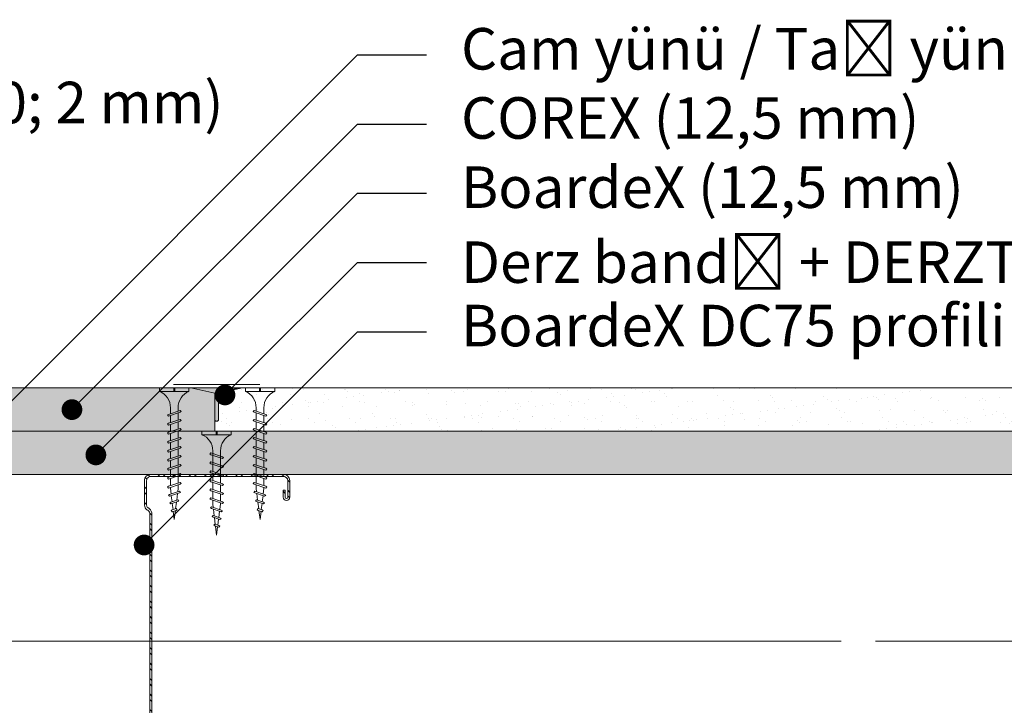
# Model space of a CAD drawing. Units: millimetres. Extents: x 285 to 6225, y -679 to 4571.
# Drawn here: x 1105 to 1389, y 3587 to 3785 of the extents above; entities that cross this region are included whole.
import ezdxf
from ezdxf import colors
from ezdxf.entities.mleader import LeaderData, LeaderLine
from ezdxf.math import Vec2, Vec3

# ---------------------------------------------------------------- set-up
doc = ezdxf.new("R2010")
doc.units = ezdxf.units.MM
doc.linetypes.add('DASHED2', pattern=[0.375, 0.25, -0.125])
for name, color, linetype, lineweight in [('DLS_AlçıLevha', 7, 'Continuous', 13), ('DLS_DerzBandı', 7, 'Continuous', 0), ('DLS_DERZTEK', 32, 'Continuous', 0), ('DLS_Hatch_BOARDEX', 30, 'Continuous', 0), ('DLS_Hatch_COREX', 82, 'Continuous', 0), ('DLS_Insulation', 44, 'BATTING', 0), ('DLS_Kesik', 151, 'DASHED2', 5), ('DLS_Multileader', 9, 'Continuous', 0), ('DLS_Profil_C', 4, 'Continuous', 0), ('DLS_Vida', 251, 'Continuous', 0)]:
    doc.layers.add(name, color=color, linetype=linetype, lineweight=lineweight)
doc.styles.get("Standard").update_dxf_attribs({"font": 'arial.ttf'})
doc.linetypes.add('BATTING', pattern='A,0.00254,-2.54,[134,ltypeshp.shx,S=2.54,R=0,X=-2.54,Y=0],-5.08,[134,ltypeshp.shx,S=2.54,R=180,X=2.54,Y=0],-2.54', length=10.16254)

# ---------------------------------------------------------------- blocks, each defined once
blk = doc.blocks.new('*U174')
at = {"layer": 'DLS_Hatch_COREX'}
h = blk.add_hatch(dxfattribs=at)
h.set_pattern_fill('AR-SAND', color=256, scale=0.015, style=0)
h.set_pattern_definition([(37.50000000000001, (-79.36130946169382, 0), (-0.02400046943976069, 0.7341198559940135), [0, -0.5791200000000001, 0, -0.6476999999999999, 0, -0.6191249999999999]), (7.499999999999999, (-79.36130946169382, 0), (0.674284924707004, 1.075237650852531), [0, -0.31242, 0, -0.52197, 0, -0.200025]), (327.5, (-79.82993946169381, 0), (1.186488555362187, 0.002155777017818643), [0, -0.1905, 0, -0.6858, 0, -0.89535]), (317.5, (-79.82993946169381, 0), (1.145334678708446, 0.3343939848858244), [0, -0.09524999999999999, 0, -0.4495799999999999, 0, -0.51435])])
h.paths.add_polyline_path([(1.325026911437525, 1.25), (-25.65157191408908, 1.25), (-26.35157191408909, 1.1), (-26.35157191408909, 0), (2.025026911437528, 0), (2.025026911437528, 1.1)])
at = {"layer": 'DLS_AlçıLevha'}
blk.add_lwpolyline([(1.325026911437525, 1.25), (-25.65157191408908, 1.25), (-26.35157191408909, 1.1), (-26.35157191408909, 0), (2.025026911437528, 0), (2.025026911437528, 1.1)], close=True, dxfattribs=at)
blk = doc.blocks.new('*U176')
at = {"layer": 'DLS_Hatch_BOARDEX'}
h = blk.add_hatch(dxfattribs=at)
h.set_pattern_fill('AR-SAND', color=256, scale=0.01, style=0)
h.set_pattern_definition([(37.50000000000001, (-16.70491902254726, 2.151583729949839e-15), (-0.01600031295984046, 0.4894132373293424), [0, -0.38608, 0, -0.4318, 0, -0.41275]), (7.499999999999999, (-16.70491902254726, 2.151583729949839e-15), (0.4495232831380027, 0.7168251005683542), [0, -0.20828, 0, -0.34798, 0, -0.13335]), (327.5, (-17.01733902254726, 2.151583729949839e-15), (0.790992370241458, 0.001437184678545762), [0, -0.127, 0, -0.4572, 0, -0.5969]), (317.5, (-17.01733902254726, 2.151583729949839e-15), (0.7635564524722972, 0.2229293232572163), [0, -0.0635, 0, -0.29972, 0, -0.3429])])
h.paths.add_polyline_path([(54.33919196012503, 1.250000000000001), (-16.00934652363002, 1.250000000000001), (-16.70934652363002, 1.100000000000001), (-16.70934652363002, 1.386756053639367e-15), (55.03919196012503, 7.64827676310472e-16), (55.03919196012503, 1.100000000000001)])
at = {"layer": 'DLS_AlçıLevha'}
blk.add_lwpolyline([(54.33919196012503, 1.250000000000001), (-16.00934652363002, 1.250000000000001), (-16.70934652363002, 1.100000000000001), (-16.70934652363002, 1.386756053639367e-15), (55.03919196012503, 7.64827676310472e-16), (55.03919196012503, 1.100000000000001)], close=True, dxfattribs=at)
blk = doc.blocks.new('*U177')
at = {"layer": 'DLS_Hatch_COREX'}
h = blk.add_hatch(dxfattribs=at)
h.set_pattern_fill('AR-SAND', color=256, scale=0.015, style=0)
h.set_pattern_definition([(37.50000000000001, (-10.51396926676994, 0), (-0.02400046943976069, 0.7341198559940135), [0, -0.5791200000000001, 0, -0.6476999999999999, 0, -0.6191249999999999]), (7.499999999999999, (-10.51396926676994, 0), (0.674284924707004, 1.075237650852531), [0, -0.31242, 0, -0.52197, 0, -0.200025]), (327.5, (-10.98259926676993, 0), (1.186488555362187, 0.002155777017818643), [0, -0.1905, 0, -0.6858, 0, -0.89535]), (317.5, (-10.98259926676993, 0), (1.145334678708446, 0.3343939848858244), [0, -0.09524999999999999, 0, -0.4495799999999999, 0, -0.51435])])
h.paths.add_polyline_path([(43.25553837834926, 1.25), (1.26525681392307, 1.25), (0.5652568139230674, 1.1), (0.5652568139230674, 0), (43.95553837834926, 0), (43.95553837834926, 1.1)])
at = {"layer": 'DLS_AlçıLevha'}
blk.add_lwpolyline([(43.25553837834926, 1.25), (1.26525681392307, 1.25), (0.5652568139230674, 1.1), (0.5652568139230674, 0), (43.95553837834926, 0), (43.95553837834926, 1.1)], close=True, dxfattribs=at)
blk = doc.blocks.new('DLS_DerzDolguAlci_DERZTEK')
at = {"layer": 'DLS_DERZTEK'}
h = blk.add_hatch(color=256, dxfattribs=at)
edge = h.paths.add_edge_path()
edge.add_line((-0.7000000000010971, 0.06569800904167522), (-1.094235813070554e-12, -0.08430199095833402))
edge.add_line((-1.094235813070554e-12, -0.08430199095833402), (-1.500000000001094, -0.08430199095833402))
edge.add_line((-1.500000000001094, -0.08430199095833402), (-0.8000000000010914, 0.06569800904166812))
edge.add_line((-0.8000000000010914, 0.06569800904166812), (-0.8000000000010914, 0.8500914752125937))
edge.add_arc((-0.7500000000001563, 0.8178157437705948), 0.05951237552147903, 32.842834317243614, 147.1571656838038, ccw=False)
edge.add_line((-0.6999999999998181, 0.8500914752135031), (-0.7000000000010971, 0.06569800904167522))
at = {"layer": 'DLS_DerzBandı'}
blk.add_line((0.4999999999989058, -0.1843019909583354), (-2.000000000001094, -0.1843019909583354), dxfattribs=at)
at = {"layer": 'DLS_DERZTEK'}
blk.add_lwpolyline([(-0.7000000000010971, 0.06569800904167522), (-1.094235813070554e-12, -0.08430199095833402), (-1.500000000001094, -0.08430199095833402), (-0.8000000000010914, 0.06569800904166812), (-0.8000000000010914, 0.8500914752125937, -0.5447328815735041), (-0.6999999999998181, 0.8500914752135031)], format="xyb", close=True, dxfattribs=at)
blk = doc.blocks.new('DLS_Vida_Borazan_38')
for p, q in [((0, -0.4105452345092999), (0, 0)), ((0, 0), (0.1000000000001364, -4.547473508864641e-13)), ((0.1000000000003638, -0.8499999999994543), (0.1000000000001364, -4.547473508864641e-13)), ((0.6480739251633167, -0.5935000251633937), (0.7613870605432567, -0.2565005147512238)), ((0.6977603000002546, -0.5934999999999491), (0.8110736000005545, -0.2565000999993572)), ((0.7795737267952063, -0.2250002267937816), (0.7613870605432567, -0.2565005147512238)), ((0.7795737267952063, -0.2250002267937816), (0.8110736000005545, -0.2565000999993572)), ((0.9080727999998999, -0.5934999999994943), (1.021386180515265, -0.2564999605433513)), ((0.9577591999998276, -0.5935000000008586), (1.071072499999445, -0.2565000999979929)), ((1.039572626795234, -0.2250001267943844), (1.021386180515265, -0.2564999605433513)), ((1.039572626795234, -0.2250001267943844), (1.071072499999445, -0.2565000999979929)), ((1.168072725162801, -0.593500025162939), (1.281385860543651, -0.2565005147507691)), ((1.217759099999512, -0.5935000000008586), (1.331072400000266, -0.2565000999989024)), ((1.299572526795146, -0.2250002267942364), (1.281385860543651, -0.2565005147507691)), ((1.299572526795146, -0.2250002267942364), (1.331072400000266, -0.2565000999989024)), ((1.428071600001203, -0.5935000000008586), (1.541384980514522, -0.2564999605447156)), ((1.477757999999994, -0.5935000000004038), (1.59107129999984, -0.2565000999979929)), ((1.559571426795173, -0.2250001267939297), (1.541384980514522, -0.2564999605447156)), ((1.559571426795173, -0.2250001267939297), (1.59107129999984, -0.2565000999979929)), ((1.688071525162286, -0.5935000251620295), (1.801384660543818, -0.2565005147507691)), ((1.737757899999679, -0.5935000000004038), (1.851071200000661, -0.2565000999993572)), ((1.819571326795085, -0.2250002267937816), (1.801384660543818, -0.2565005147507691)), ((1.819571326795085, -0.2250002267937816), (1.851071200000661, -0.2565000999993572)), ((1.948070400000006, -0.5934999999994943), (2.061383780515143, -0.2564999605438061)), ((1.997756799999934, -0.5935000000004038), (2.111070100000006, -0.2565000999989024)), ((2.079570299999887, -0.2249999999994543), (2.061383780515143, -0.2564999605438061)), ((2.079570200000035, -0.2250000999993063), (2.111070100000006, -0.2565000999989024)), ((2.20807032516268, -0.5935000251624842), (2.32138346054353, -0.2565005147507691)), ((2.257756699999845, -0.5934999999999491), (2.37106999999969, -0.2565000999984477)), ((2.339570126795024, -0.2250002267937816), (2.32138346054353, -0.2565005147507691)), ((2.339570126795024, -0.2250002267937816), (2.37106999999969, -0.2565000999984477)), ((2.468069200000627, -0.5935001000007105), (2.581382658940811, -0.2564999247065316)), ((2.517753762772372, -0.5935031821777557), (2.631068300653624, -0.2564995006532627)), ((2.599569099999826, -0.2250000999993063), (2.581382658940811, -0.2564999247065316)), ((2.599568900000122, -0.2250000999993063), (2.631068300653624, -0.2564995006532627)), ((2.728067625816493, -0.593499425817754), (2.84137944280701, -0.2565039363653341)), ((2.777754680516182, -0.5934997605404533), (2.891067899999143, -0.2565000999984477)), ((2.859568126795011, -0.2250002267946911), (2.84137944280701, -0.2565039363653341)), ((2.859568126795011, -0.2250002267946911), (2.891067899999143, -0.2565000999984477)), ((3.097130000001016, -0.2600519999978133), (3.078945004028355, -0.291549221751211)), ((3.097130000001016, -0.2600519999978133), (3.128629650980884, -0.2915517509763959)), ((0, -0.4105452345092999), (0.09999999999990905, -0.4105452345088452)), ((0.09999999999990905, -0.4105452345088452), (0, -0.4105452345088452)), ((0, -0.4105452345088452), (0.09999999999990905, -0.4105452345088452)), ((0.09999999999990905, -0.4394547654887901), (0, -0.4394547654887901)), ((0, -0.4394547654887901), (0.09999999999990905, -0.4394547654887901)), ((4.547473508864641e-13, -0.8499999999989996), (0, -0.4394547654887901)), ((0.5500010498685697, -0.3125), (0.742557723831851, -0.3125)), ((0.5500010498685697, -0.5374998999996023), (0.6669034770407052, -0.5374998999996023)), ((0.5700332700766921, -0.5374999627429133), (0.6669034772523901, -0.537499899370232)), ((0.5712418442249145, -0.3125), (0.742557723831851, -0.3125)), ((0.7165898490040945, -0.5374999000000571), (0.9269023545909931, -0.5374998999996023)), ((0.7922441182449802, -0.3125), (1.002556646281164, -0.3125)), ((0.9758820000001833, -0.5374998999996023), (1.185939800000142, -0.5374998999996023)), ((0.9765887490038949, -0.5374998999991476), (1.18690227704019, -0.5374998999996023)), ((1.051323200000297, -0.3125), (1.262042800000017, -0.3125)), ((1.052243018243416, -0.3125000000004547), (1.262556523831563, -0.3125)), ((1.236588649003806, -0.5374998999996023), (1.446901154592069, -0.5374999000005118)), ((1.312242918244465, -0.3125000000004547), (1.522555446280876, -0.3125000000009095)), ((1.495880800000123, -0.5374998999996023), (1.705938600000081, -0.5374998999996023)), ((1.496587549003834, -0.5374999000000571), (1.706901077039674, -0.5374998999996023)), ((1.571322000000237, -0.3125), (1.782041599999957, -0.3125)), ((1.572241818244038, -0.3125000000004547), (1.78255532383173, -0.3125000000004547)), ((1.756587449003746, -0.5374998999996023), (1.966899954591099, -0.5374998999996023)), ((1.832241718244632, -0.3125), (2.04255424628127, -0.3124999999995453)), ((2.016586349004228, -0.5374998999991476), (2.226899877040069, -0.5374998999996023)), ((2.092240618244205, -0.3125), (2.302554123831669, -0.3125)), ((2.276586249003685, -0.5374998999996023), (2.486898793658384, -0.5374999000000571)), ((2.352240518243661, -0.3125), (2.562553107214626, -0.3125)), ((2.536584376168321, -0.5374999000000571), (2.746896981756208, -0.5374998999996023)), ((2.612238622960376, -0.3125), (2.822551250996185, -0.3125)), ((2.796584149003593, -0.5374998999996023), (2.900003299997024, -0.5374999000000571)), ((2.872238418243342, -0.3125), (2.900002600003745, -0.3125)), ((3.064966993065354, -0.3331205616900661), (2.900002600003745, -0.3125)), ((2.900003299997024, -0.5374999000000571), (3.000468753808036, -0.5249417182744764)), ((2.984537425816143, -0.5723223258155485), (3.078945004028355, -0.291549221751211)), ((3.034221204942924, -0.5723275411901341), (3.128629650980884, -0.2915517509763959)), ((3.052334180992148, -0.5184585773758954), (3.246176652176473, -0.4942282684778547)), ((3.29085367827247, -0.3613564226607195), (3.112648448271557, -0.3390807063565262)), ((3.235731274835871, -0.5252933748370197), (3.301868866451287, -0.3285966686389656)), ((3.267231716986544, -0.5567937169862489), (3.235731274835871, -0.5252933748370197)), ((3.267231716986544, -0.5567937169862489), (3.285418341059994, -0.5252937752907201)), ((3.285418341059994, -0.5252937752907201), (3.351556872879428, -0.3285939728793892)), ((3.298043846732298, -0.4877447943445077), (3.491886248217952, -0.4635145568086045)), ((3.320057599999927, -0.2970926999996664), (3.301868866451287, -0.3285966686389656)), ((3.320056500000192, -0.2970934999993915), (3.351556872879428, -0.3285939728793892)), ((3.51674196842032, -0.3895924210914927), (3.338536689271677, -0.3673167487331739)), ((3.48692672451034, -0.4782644245101437), (3.526116303691197, -0.3617126864264719)), ((3.518426426795031, -0.5097641267939252), (3.48692672451034, -0.4782644245101437)), ((3.518426426795031, -0.5097641267939252), (3.536611423817249, -0.4782669032224476)), ((3.544303300000138, -0.3302118999999948), (3.526116303691197, -0.3617126864264719)), ((3.536611423817249, -0.4782669032224476), (3.575801873531418, -0.3617122735304292)), ((3.543751705744853, -0.4570312980672497), (3.800000000000182, -0.4249999999988177)), ((3.544301999999789, -0.3302123999992546), (3.575801873531418, -0.3617122735304292)), ((3.800000000000182, -0.4249999999988177), (3.564423363992091, -0.3955526090066996)), ((4.547473508864641e-13, -0.8499999999989996), (0.1000000000003638, -0.8499999999994543)), ((0.6795738366026853, -0.6249999366023076), (0.6480739251633167, -0.5935000251633937)), ((0.6795738366026853, -0.6249999366023076), (0.6977603000002546, -0.5934999999999491)), ((0.9395727366027131, -0.6249999366023076), (0.9080727999998999, -0.5934999999994943)), ((0.9395727366027131, -0.6249999366023076), (0.9577591999998276, -0.5935000000008586)), ((1.199572636602625, -0.6249999366023076), (1.168072725162801, -0.593500025162939)), ((1.199572636602625, -0.6249999366023076), (1.217759099999512, -0.5935000000008586)), ((1.459571536602425, -0.6249999366032171), (1.428071600001203, -0.5935000000008586)), ((1.459571536602425, -0.6249999366032171), (1.477757999999994, -0.5935000000004038)), ((1.719571436602564, -0.6249999366023076), (1.688071525162286, -0.5935000251620295)), ((1.719571436602564, -0.6249999366023076), (1.737757899999679, -0.5935000000004038)), ((1.979570336602592, -0.6249999366027623), (1.948070400000006, -0.5934999999994943)), ((1.979570336602592, -0.6249999366027623), (1.997756799999934, -0.5935000000004038)), ((2.239570236602503, -0.6249999366023076), (2.20807032516268, -0.5935000251624842)), ((2.239570236602503, -0.6249999366023076), (2.257756699999845, -0.5934999999999491)), ((2.499569100000144, -0.6249999999995453), (2.468069200000627, -0.5935001000007105)), ((2.499569100000144, -0.6249999999995453), (2.517753762772372, -0.5935031821777557)), ((2.75956817320457, -0.6249998732055246), (2.728067625816493, -0.593499425817754)), ((2.75956817320457, -0.6249998732055246), (2.777754680516182, -0.5934997605404533)), ((3.016037609807427, -0.6038225098072871), (2.984537425816143, -0.5723223258155485)), ((3.016037609807427, -0.6038225098072871), (3.034221204942924, -0.5723275411901341))]:
    blk.add_line(p, q)
for centre, radius, start, end in [((0.5606208186507047, 0.183043972467658), 0.495657779552811, 201.672148758698, 271.2278361075067), ((0.5600174895955661, -1.032175180438117), 0.4947766032275939, 88.84008025687159, 158.3955455288513)]:
    blk.add_arc(centre, radius, start, end)
blk = doc.blocks.new('DLS_Vida_BoardeXBorazan_30')
for p, q in [((0, 0), (0.09999999999990905, 4.547473508864641e-13)), ((0, 0), (0.09999999999990905, 4.547473508864641e-13)), ((0, 0), (0, -0.4105452345092999)), ((0.09999999999990905, 4.547473508864641e-13), (0.09999999999968168, -0.8499999999994401)), ((0.6595723963437194, -0.224999943668081), (0.6280724597409062, -0.2564998802704395)), ((0.6280724597409062, -0.2564998802704395), (0.6595725361119094, -0.2250001857537427)), ((0.6469020143317721, -0.3124999802698767), (0.6280724597409062, -0.2564998802704395)), ((0.6280724597409062, -0.2564998802704395), (0.7413858402564983, -0.5934999197261135)), ((0.6595723963437194, -0.224999943668081), (0.6777588597419708, -0.2564998802718037)), ((0.6595725361119094, -0.2250001857537427), (0.6777588597419708, -0.2564998802718037)), ((0.6777588597419708, -0.2564998802718037), (0.696588408745356, -0.3124999802703314)), ((0.6777588597419708, -0.2564998802718037), (0.7910721597413612, -0.5934997802705624)), ((0.9195705525418845, -0.2250000633976015), (0.8880706159390712, -0.25649999999996)), ((0.8880706159390712, -0.25649999999996), (0.9195706923100744, -0.2250003054832632)), ((0.9069001705299371, -0.3125000999993972), (0.8880706159390712, -0.25649999999996)), ((0.8880706159390712, -0.25649999999996), (1.001383996454663, -0.593500039455634)), ((0.9195705525418845, -0.2250000633976015), (0.9377570159401358, -0.2565000000013242)), ((0.9195706923100744, -0.2250003054832632), (0.9377570159401358, -0.2565000000013242)), ((0.9377570159401358, -0.2565000000013242), (0.956586564943521, -0.312500099999852)), ((0.9377570159401358, -0.2565000000013242), (1.051070315939526, -0.5934999000000829)), ((1.17957033660241, -0.2250000633976015), (1.148070399999597, -0.25649999999996)), ((1.148070399999597, -0.25649999999996), (1.1795704763706, -0.2250003054832632)), ((1.166899954590463, -0.3125000999993972), (1.148070399999597, -0.25649999999996)), ((1.148070399999597, -0.25649999999996), (1.261383780515189, -0.593500039455634)), ((1.17957033660241, -0.2250000633976015), (1.197756800000661, -0.2565000000013242)), ((1.1795704763706, -0.2250003054832632), (1.197756800000661, -0.2565000000013242)), ((1.197756800000661, -0.2565000000013242), (1.216586349004046, -0.312500099999852)), ((1.197756800000661, -0.2565000000013242), (1.311070100000052, -0.5934999000000829)), ((1.408070325162953, -0.2564999748365153), (1.439570299999787, -0.2249999999994543)), ((1.439570236602094, -0.2250000633971467), (1.408070325162953, -0.2564999748365153)), ((1.426899877039887, -0.3125000999989425), (1.408070325162953, -0.2564999748365153)), ((1.408070325162953, -0.2564999748365153), (1.521383460542438, -0.593499485246852)), ((1.439570236602094, -0.2250000633971467), (1.457756699999891, -0.25649999999996)), ((1.439570299999787, -0.2249999999994543), (1.457756699999891, -0.25649999999996)), ((1.457756699999891, -0.25649999999996), (1.476586249003503, -0.3125000999993972)), ((1.457756699999891, -0.25649999999996), (1.571069999999054, -0.5934999000000829)), ((1.668069199999536, -0.2564998999996533), (1.699569099999735, -0.2249999999994543)), ((1.699569099999735, -0.2249999999994543), (1.668069199999536, -0.2564998999996533)), ((1.686898793657292, -0.312500099999852), (1.668069199999536, -0.2564998999996533)), ((1.668069199999536, -0.2564998999996533), (1.781382658940402, -0.5935000752929085)), ((1.699569099999735, -0.2249999999994543), (1.7177537627731, -0.2564968178239724)), ((1.699569099999735, -0.2249999999994543), (1.7177537627731, -0.2564968178239724)), ((1.7177537627731, -0.2564968178239724), (1.736584376168139, -0.312500099999852)), ((1.7177537627731, -0.2564968178239724), (1.831068300652532, -0.5935004993470869)), ((1.959568173204389, -0.2250001267948392), (1.928067625815402, -0.2565005741826099)), ((1.928067625815402, -0.2565005741826099), (1.959567199999128, -0.2250010999969163)), ((1.946896981755344, -0.312500099999852), (1.928067625815402, -0.2565005741826099)), ((1.928067625815402, -0.2565005741826099), (2.041379442807283, -0.5934960636345608)), ((1.959567199999128, -0.2250010999969163), (1.977754680516227, -0.256500239459001)), ((1.959568173204389, -0.2250001267948392), (1.977754680516227, -0.256500239459001)), ((1.977754680516227, -0.256500239459001), (1.996584149003866, -0.312500099999852)), ((1.977754680516227, -0.256500239459001), (2.091067900000098, -0.5934999000000829)), ((2.184537425815961, -0.2776776741839058), (2.216036316406644, -0.2461752499521026)), ((2.216037609807245, -0.2461774901921672), (2.184537425815961, -0.2776776741839058)), ((2.200468753807854, -0.3250582817254326), (2.184537425815961, -0.2776776741839058)), ((2.184537425815961, -0.2776776741839058), (2.278945004027037, -0.5584507782464243)), ((2.216036316406644, -0.2461752499521026), (2.234221204943424, -0.277672458811594)), ((2.216037609807245, -0.2461774901921672), (2.234221204943424, -0.277672458811594)), ((2.234221204943424, -0.277672458811594), (2.252334180992193, -0.3315414226244684)), ((2.234221204943424, -0.277672458811594), (2.32862965098002, -0.5584482490235132)), ((0, -0.4105452345092999), (0.0999999999994543, -0.4105452345092999)), ((0.0999999999994543, -0.4105452345092999), (-4.547473508864641e-13, -0.4105452345092999)), ((-4.547473508864641e-13, -0.4105452345092999), (0.0999999999994543, -0.4105452345092999)), ((0, -0.4394547654887901), (-4.547473508864641e-13, -0.8499999999994401)), ((0.0999999999994543, -0.4394547654892449), (0, -0.4394547654887901)), ((-4.547473508864641e-13, -0.4394547654892449), (0.0999999999994543, -0.4394547654892449)), ((0.5580635999995138, -0.3125660999999127), (1.166899954590463, -0.3125000999993972)), ((0.5661215176851329, -0.312500099999852), (1.166899954590463, -0.3125000999993972)), ((1.242554246281088, -0.5374999999994543), (0.5661276194050515, -0.5374999999994543)), ((0.5661276194050515, -0.5374999999994543), (1.242554246281088, -0.5374999999994543)), ((0.7413858402564983, -0.5934999197261135), (0.7225563060223976, -0.5374998802699338)), ((0.7722426779855596, -0.5374998802699338), (0.7910721597413612, -0.5934997802705624)), ((1.001383996454663, -0.593500039455634), (0.9825544622205626, -0.5374999999994543)), ((1.032240834183725, -0.5374999999994543), (1.051070315939526, -0.5934999000000829)), ((1.216586349004046, -0.312500099999852), (1.426899877039887, -0.3125000999989425)), ((1.216586349004046, -0.312500099999852), (1.426899877039887, -0.3125000999989425)), ((1.261383780515189, -0.593500039455634), (1.242554246281088, -0.5374999999994543)), ((1.29224061824425, -0.5374999999994543), (1.311070100000052, -0.5934999000000829)), ((1.502554123831032, -0.5374999999994543), (1.29224061824425, -0.5374999999994543)), ((1.29224061824425, -0.5374999999994543), (1.502554123831032, -0.5374999999994543)), ((1.476586249003503, -0.3125000999993972), (1.686898793657292, -0.312500099999852)), ((1.476586249003503, -0.3125000999993972), (1.686898793657519, -0.312500099999852)), ((1.521383460542438, -0.593499485246852), (1.502554123831032, -0.5374999999994543)), ((1.55224051824348, -0.5374999999994543), (1.571069999999054, -0.5934999000000829)), ((1.762553107214444, -0.5374999999994543), (1.55224051824348, -0.5374999999994543)), ((1.55224051824348, -0.5374999999994543), (1.762553107214444, -0.5374999999994543)), ((1.736584376168139, -0.312500099999852), (1.946896981755344, -0.312500099999852)), ((1.736584376168139, -0.312500099999852), (1.946896981755344, -0.312500099999852)), ((1.781382658940402, -0.5935000752929085), (1.762553107214444, -0.5374999999994543)), ((1.812238622959057, -0.5374999999994543), (1.831068300652532, -0.5935004993470869)), ((2.02255125099623, -0.5374999999994543), (1.812238622959057, -0.5374999999994543)), ((1.812238622959285, -0.5374999999994543), (2.022551250996003, -0.5374999999994543)), ((1.996584149003866, -0.312500099999852), (2.10000419999983, -0.312500099999852)), ((1.996584149003866, -0.312500099999852), (2.10000419999983, -0.312500099999852)), ((2.041379442807283, -0.5934960636345608), (2.02255125099623, -0.5374999999994543)), ((2.072238418244297, -0.5374999999994543), (2.091067900000098, -0.5934999000000829)), ((2.100002599998106, -0.5374999999994543), (2.072238418244297, -0.5374999999994543)), ((2.072238418244297, -0.5374999999994543), (2.100002599998106, -0.5374999999994543)), ((2.100001699999666, -0.3124998999996933), (2.200468753807854, -0.3250582817254326)), ((2.264966993064945, -0.5168794383093882), (2.100002599998106, -0.5374999999994543)), ((2.264966993065173, -0.5168794383093882), (2.100002599998106, -0.5374999999994543)), ((2.10000419999983, -0.312500099999852), (2.200468753807854, -0.3250582817254326)), ((2.252334180992193, -0.3315414226244684), (2.446176652176746, -0.3557717315215996)), ((2.252334180992193, -0.3315414226244684), (2.446176652176746, -0.3557717315215996)), ((2.278945004027037, -0.5584507782464243), (2.264966993064945, -0.5168794383093882)), ((2.297130199429375, -0.5899483454204386), (2.278945004027037, -0.5584507782464243)), ((2.297130000000607, -0.5899480000011721), (2.278945004027037, -0.5584507782464243)), ((2.297130000000607, -0.5899480000011721), (2.32862965098002, -0.5584482490235132)), ((2.32862965098002, -0.5584482490235132), (2.297130199429375, -0.5899483454204386)), ((2.49085367827206, -0.4886435773396443), (2.31264844827092, -0.5109192936424733)), ((2.49085367827206, -0.4886435773396443), (2.31264844827092, -0.5109192936424733)), ((2.31264844827092, -0.5109192936424733), (2.32862965098002, -0.5584482490235132)), ((2.435731299999816, -0.3247066999997514), (2.501868866448831, -0.5214033313563959)), ((2.467231799999809, -0.293206199999986), (2.435731499999747, -0.3247063999997408)), ((2.435731499999747, -0.3247063999997408), (2.467231516902302, -0.2932064830961281)), ((2.446176652176746, -0.3557717315215996), (2.435731499999747, -0.3247063999997408)), ((2.467231516902302, -0.2932064830961281), (2.485418341059358, -0.324706224709189)), ((2.467231899999661, -0.2932065999993938), (2.485418341059358, -0.324706224709189)), ((2.485418341059358, -0.324706224709189), (2.498043846731889, -0.3622552056554014)), ((2.485418341059358, -0.324706224709189), (2.551557199999934, -0.5214069999997264)), ((2.501868866448831, -0.5214033313563959), (2.49085367827206, -0.4886435773396443)), ((2.498043846731889, -0.3622552056554014), (2.691886248217543, -0.3864854431908498)), ((2.498043846731889, -0.3622552056554014), (2.691886248217543, -0.3864854431908498)), ((2.520057599999745, -0.5529072999997879), (2.501868866448831, -0.5214033313563959)), ((2.520057599999745, -0.5529072999997879), (2.501868866448831, -0.5214033313563959)), ((2.520056499999782, -0.5529064999996081), (2.551556699999765, -0.5214061999995465)), ((2.551556872878336, -0.5214060271209746), (2.520057599999745, -0.5529072999997879)), ((2.716741968420138, -0.4604075789079616), (2.538536689271041, -0.4826832512671899)), ((2.716741968420138, -0.4604075789079616), (2.538536689271041, -0.4826832512671899)), ((2.538536689271041, -0.4826832512671899), (2.551556872878336, -0.5214060271209746)), ((2.718426399999771, -0.3402358999996977), (2.686926199999789, -0.3717360999999073)), ((2.686926199999789, -0.3717360999999073), (2.718426824146263, -0.3402365614365408)), ((2.691886248217543, -0.3864854431908498), (2.686926199999789, -0.3717360999999073)), ((2.68692679999981, -0.371735799999442), (2.726116399999682, -0.4882875999996941)), ((2.726116699999693, -0.4882879999995566), (2.716741968420138, -0.4604075789079616)), ((2.718426499999623, -0.3402360000000044), (2.736613099999886, -0.3717360000000554)), ((2.718426824146263, -0.3402365614365408), (2.736611423817067, -0.371733096776552)), ((2.744303299999729, -0.5197880999994595), (2.726116699999693, -0.4882879999995566)), ((2.744303299999729, -0.5197880999994595), (2.726116699999693, -0.4882879999995566)), ((2.736611423817067, -0.371733096776552), (2.743751705744671, -0.3929687019317498)), ((2.736612399999785, -0.3717360000000554), (2.775802099999737, -0.4882883999998739)), ((2.743751705744671, -0.3929687019317498), (2.999999999999773, -0.4249999999997272)), ((2.743751705744671, -0.3929687019317498), (2.999999999999773, -0.4249999999997272)), ((2.744301999999607, -0.519787599999745), (2.775802199999816, -0.4882873999995354)), ((2.775802199999816, -0.4882873999995354), (2.744303299999729, -0.5197880999994595)), ((2.999999999999773, -0.4249999999997272), (2.764423363992137, -0.4544473909936642)), ((2.999999999999773, -0.4249999999997272), (2.764423363992137, -0.4544473909936642)), ((2.764423363992137, -0.4544473909936642), (2.775802199999816, -0.4882873999995354)), ((-4.547473508864641e-13, -0.8499999999994401), (0.09999999999968168, -0.8499999999994401)), ((0.7595723397412257, -0.6249997002705499), (0.7413858402564983, -0.5934999197261135)), ((0.759572286536013, -0.6249997534759899), (0.7413858402564983, -0.5934999197261135)), ((0.7910721597413612, -0.5934997802705624), (0.7595723397412257, -0.6249997002705499)), ((0.759572286536013, -0.6249997534759899), (0.7910721597413612, -0.5934997802705624)), ((1.019570495939391, -0.6249998200000704), (1.001383996454663, -0.593500039455634)), ((1.019570442734178, -0.6249998732055104), (1.001383996454663, -0.593500039455634)), ((1.019570442734178, -0.6249998732055104), (1.051070315939526, -0.5934999000000829)), ((1.051070315939526, -0.5934999000000829), (1.019570495939391, -0.6249998200000704)), ((1.279570279999916, -0.6249998200000704), (1.261383780515189, -0.593500039455634)), ((1.279570226794704, -0.6249998732055104), (1.261383780515189, -0.593500039455634)), ((1.279570226794704, -0.6249998732055104), (1.311070100000052, -0.5934999000000829)), ((1.311070100000052, -0.5934999000000829), (1.279570279999916, -0.6249998200000704)), ((1.539570139999569, -0.6249997599988859), (1.521383460542438, -0.593499485246852)), ((1.539570126794388, -0.6249997732042942), (1.521383460542438, -0.593499485246852)), ((1.571069999999054, -0.5934999000000829), (1.539570139999569, -0.6249997599988859)), ((1.539570126794388, -0.6249997732042942), (1.571069999999054, -0.5934999000000829)), ((1.799569026794416, -0.624999773204749), (1.781382658940402, -0.5935000752929085)), ((1.799569026794416, -0.624999773204749), (1.781382658940402, -0.5935000752929085)), ((1.831068300652532, -0.5935004993470869), (1.799569026794416, -0.624999773204749)), ((1.799569026794416, -0.624999773204749), (1.831068300652532, -0.5935004993470869)), ((2.059567040000275, -0.6250008600018049), (2.041379442807283, -0.5934960636345608)), ((2.059568126794602, -0.6249997732042942), (2.041379442807283, -0.5934960636345608)), ((2.091067900000098, -0.5934999000000829), (2.059567040000275, -0.6250008600018049)), ((2.059568126794602, -0.6249997732042942), (2.091067900000098, -0.5934999000000829))]:
    blk.add_line(p, q)
for centre, start, end in [((0.5580635999995138, 0.1793615999999929), 201.3835635658135, 270.9385633776063), ((0.5580635999995138, -1.029361599999888), 89.06072584773281, 158.6164364341321)]:
    blk.add_arc(centre, 0.4919277000000001, start, end)
blk = doc.blocks.new('DLS_Profil_Boardex_DC50')
h = blk.add_hatch()
h.set_pattern_fill('STEEL', color=256, scale=0.09999999999999998)
h.set_pattern_definition([(44.99999999999999, (-138.2552513675896, 426.2173316168162), (-0.2245064030267287, 0.2245064030267289), []), (44.99999999999999, (-138.2552513675896, 426.3760816168162), (-0.2245064030267287, 0.2245064030267289), [])])
edge = h.paths.add_edge_path()
edge.add_line((6.994999999999663, -3.889999999999688), (6.794999999999664, -3.889999999999233))
edge.add_arc((6.794999999999618, -3.984999999999033), 0.09499999999979955, 89.99999999999999, 270)
edge.add_line((6.794999999999618, -4.079999999998833), (7.274999999998998, -4.079999999999629))
edge.add_arc((7.274999999998954, -3.904999999998935), 0.1750000000006928, -90.00000000000001, -1.272221872585407e-14)
edge.add_line((7.449999999999591, -3.904999999998935), (7.449999999998864, -0.05499999999949567))
edge.add_arc((7.274999999999636, -0.05499999999886995), 0.1749999999992717, -2.047259437364436e-10, 89.99999999994046)
edge.add_line((7.274999999999864, 0.1200000000003882), (6.567132034355794, 0.1200000000009568))
edge.add_arc((6.562419144026762, -0.03495025777216654), 0.1550219136742041, 88.25785702394833, 146.8130254596245)
edge.add_arc((6.297276078859113, 0.1179664265190894), 0.1515502080659634, -77.51496707335713, -26.68624273024841, ccw=False)
edge.add_line((6.330038896016731, -0.02999999999964587), (-1.326445472056745, -0.0299999999998147))
edge.add_arc((-1.265527365346998, 0.1545170015743054), 0.1943129938912831, 208.6108948453394, 251.7294108308384, ccw=False)
edge.add_arc((-1.56747827080153, -0.05667929499783497), 0.1766796342560581, 41.96774194903237, 89.88771824329847)
edge.add_line((-1.567132034356518, 0.1200000000006298), (-2.275000000000225, 0.1200000000008574))
edge.add_arc((-2.275000000000091, -0.05499999999925365), 0.1750000000001244, 89.99999999999999, 180.0000000000372)
edge.add_line((-2.450000000000273, -0.05499999999936733), (-2.450000000001002, -5.004999999999757))
edge.add_arc((-2.275000000001228, -5.004999999999654), 0.1749999999998174, 180.0000000000372, 270.0000000003573)
edge.add_line((-2.275000000000091, -5.17999999999931), (-1.795000000000348, -5.17999999999931))
edge.add_arc((-1.795000000000528, -5.084999999999511), 0.09499999999979955, -90.00000000000001, 89.99999999999999)
edge.add_line((-1.795000000000528, -4.989999999999725), (-1.995000000000345, -4.99000000000018))
edge.add_line((-1.995000000000346, -4.99000000000018), (-1.995000000000346, -5.050000000000182))
edge.add_line((-1.995000000000346, -5.050000000000182), (-1.795000000000346, -5.049999999999727))
edge.add_arc((-1.7950000000003, -5.084999999999482), 0.03499999999976339, -90.00000000029769, 90, ccw=False)
edge.add_line((-1.795000000000528, -5.119999999999266), (-2.275000000000271, -5.119999999999266))
edge.add_arc((-2.275000000001228, -5.004999999999427), 0.1149999999998381, -179.99999999983015, -89.99999999945618, ccw=False)
edge.add_line((-2.39000000000101, -5.004999999999768), (-2.390000000000281, -0.05499999999937799))
edge.add_arc((-2.275000000000091, -0.05499999999923944), 0.1150000000001451, 90, 180.000000000068, ccw=False)
edge.add_line((-2.275000000000091, 0.06000000000092598), (-1.567132034356385, 0.06000000000058476))
edge.add_arc((-1.565242207828533, -0.04541114712124283), 0.1054280863045717, 32.90197465639659, 91.02709711727113, ccw=False)
edge.add_arc((-1.322515040536928, 0.0771072095781733), 0.1674458151779808, 202.9342840980981, 266.3556442756459)
edge.add_line((-1.333158420061181, -0.08999999999983288), (6.343578643762536, -0.08999999999965269))
edge.add_arc((6.303256619696185, 0.1146465706773654), 0.2085811221435764, -78.85364659508686, -24.85302626492395)
edge.add_arc((6.567879971415778, -0.04249824522428014), 0.1025009740641128, 90.41808399929891, 137.3244829006217, ccw=False)
edge.add_line((6.567132034355836, 0.06000000000091177), (7.274999999999724, 0.06000000000040002))
edge.add_arc((7.274999999999636, -0.05499999999885574), 0.114999999999247, -2.3788970793248154e-10, 89.99999999990928, ccw=False)
edge.add_line((7.389999999998736, -0.0549999999993247), (7.389999999999462, -3.904999999998935))
edge.add_arc((7.274999999998954, -3.904999999998992), 0.1150000000006908, -89.99999999990939, 2.262368070660159e-11, ccw=False)
edge.add_line((7.274999999998954, -4.019999999999627), (6.794999999999574, -4.019999999998774))
edge.add_arc((6.794999999999618, -3.984999999999033), 0.03499999999974066, -270, -90, ccw=False)
edge.add_line((6.794999999999618, -3.949999999999292), (6.994999999999435, -3.949999999999747))
edge.add_line((6.994999999999436, -3.949999999999747), (6.994999999999618, -3.889999999999688))
blk.add_lwpolyline([(6.994999999999891, -3.889999999999688), (6.794999999999845, -3.889999999999233, 0.9999999999999999), (6.794999999999845, -4.079999999998833), (7.274999999999181, -4.079999999999629, 0.4142135623728666), (7.449999999999818, -3.904999999998935), (7.449999999999136, -0.05499999999949523, 0.4142135623738182), (7.274999999999864, 0.1200000000003882), (6.567132034355836, 0.1200000000009567, 0.2612036048805514), (6.432683044857413, 0.04990454934822708, -0.2254914356264583), (6.330038896016958, -0.02999999999964587), (-1.326445472056548, -0.02999999999980218, -0.1903917481613162), (-1.4361131757164, 0.06146851477525672, 0.2121916438823401), (-1.567132034356291, 0.1200000000006298), (-2.275000000000091, 0.1200000000008572, 0.4142135623733994), (-2.450000000000273, -0.05499999999936733), (-2.450000000000955, -5.004999999999768, 0.4142135623749977), (-2.275000000000091, -5.17999999999931), (-1.7950000000003, -5.17999999999931, 0.9999999999999999), (-1.7950000000003, -4.989999999999725), (-1.995000000000118, -4.99000000000018), (-1.995000000000118, -5.050000000000182), (-1.795000000000073, -5.049999999999727, -1), (-1.7950000000003, -5.119999999999266), (-2.275000000000091, -5.119999999999266, -0.4142135623748208), (-2.390000000000782, -5.004999999999768), (-2.3900000000001, -0.05499999999936733, -0.414213562373431), (-2.275000000000091, 0.06000000000092598), (-1.567132034356291, 0.06000000000058492, -0.2592001311781363), (-1.476724665964412, 0.01185774639182569, 0.2840149683790776), (-1.333158420060954, -0.08999999999983288), (6.343578643762612, -0.08999999999966235, 0.240081621791175), (6.492520813445935, 0.02698158633961611, -0.2075742538808754), (6.567132034356064, 0.06000000000091177), (7.274999999999864, 0.06000000000040018, -0.4142135623738364), (7.389999999998963, -0.0549999999993247), (7.389999999999645, -3.904999999998935, -0.4142135623728518), (7.274999999999181, -4.019999999999627), (6.794999999999845, -4.019999999998774, -1), (6.794999999999845, -3.949999999999292), (6.994999999999663, -3.949999999999747)], format="xyb", close=True)
blk = doc.blocks.new('_Dot')
at = {"color": 0, "linetype": 'ByBlock', "lineweight": -2}
blk.add_line((-0.5, 0), (-1, 0), dxfattribs=at)
at = {"color": 0, "linetype": 'ByBlock', "const_width": 0.5}
blk.add_lwpolyline([(-0.25, 0, 1), (0.25, 0, 1)], format="xyb", close=True, dxfattribs=at)

msp = doc.modelspace()

# ---------------------------------------------------------------- linework, layer by layer
at = {"layer": 'DLS_Insulation', "ltscale": 4.5}
for p, q in [((754.1637930850223, 3605.135492130619), (1342.136450494825, 3605.135492130631)), ((1351.981559734817, 3605.135492130619), (1470.527493872376, 3605.135492130631))]:
    msp.add_line(p, q, dxfattribs=at)
at = {"layer": 'DLS_Kesik', "ltscale": 50}
msp.add_line((740.6364504948209, 3653.274820123791), (1367.376699540844, 3653.274932236803), dxfattribs=at)

# ---------------------------------------------------------------- block references
at = {"xscale": -10, "yscale": 10, "zscale": 10, "rotation": 180}
msp.add_blockref('DLS_DerzDolguAlci_DERZTEK', (1168.986450494812, 3677.431762165404), dxfattribs=at)
at = {"yscale": 10, "zscale": 10}
for name, p, xscale in [('*U177', (721.4310667113235, 3665.774782074978), 10), ('*U174', (1424.502169635692, 3665.774782074978), 10), ('*U176', (1277.475554451804, 3653.274782074978), -10)]:
    msp.add_blockref(name, p, dxfattribs=dict(at, xscale=xscale))
at = {"layer": 'DLS_Profil_C', "xscale": 10.00000000000003, "yscale": 10.00000000000003, "zscale": 10.00000000000003, "rotation": 90}
msp.add_blockref('DLS_Profil_Boardex_DC50', (1141.836450494827, 3578.774782074986), dxfattribs=at)
at = {"layer": 'DLS_Vida', "zscale": 10}
for name, p, xscale, yscale, rotation in [('DLS_Vida_Borazan_38', (1144.986994586357, 3678.274746979083), -10.00000000000003, 10.00000000000003, 90), ('DLS_Vida_Borazan_38', (1178.285906403272, 3678.274746979083), 10, 10, 270), ('DLS_Vida_BoardeXBorazan_30', (1157.23645049485, 3665.774746979083), -10.00000000000003, 10.00000000000003, 90)]:
    msp.add_blockref(name, p, dxfattribs=dict(at, xscale=xscale, yscale=yscale, rotation=rotation))

# ---------------------------------------------------------------- leaders
at = {"layer": 'DLS_Multileader'}
ml = msp.add_multileader_mtext('Standard', dxfattribs=at)
ml.set_content('\\A1;Cam yünü / Taş yünü', color=256)
ml.set_leader_properties(color=256)
ml.set_arrow_properties(name='DOT')
ml.build(insert=Vec2(0, 0))
ml.multileader.update_dxf_attribs({"dogleg_length": 20, "arrow_head_size": 6.000000000000001})
ctx = ml.context
ctx.base_point, ctx.char_height, ctx.arrow_head_size, ctx.landing_gap_size, ctx.plane_origin = Vec3(1222.177324009619, 3774.553697695697), 12, 6.000000000000001, 10, Vec3(1197.185053307894, 3904.003790866129)
notes = []
notes.append((ctx, [(0, (1, 1, 0), (1202.177324009619, 3774.553697695697), (1, 0), 20, [(0, [(1032.724928201972, 3605.101301888059)], 0, [])])]))
ctx.mtext.insert, ctx.mtext.line_spacing_factor, ctx.mtext.flow_direction = Vec3(1232.17732400962, 3782.317681324621), 0.75, 5
ml = msp.add_multileader_mtext('Standard', dxfattribs=at)
ml.set_content('\\A1;KDP 100 Profili (40x99x40; 2 mm) ', color=256)
ml.set_leader_properties(color=256)
ml.set_arrow_properties(name='DOT')
ml.build(insert=Vec2(0, 0))
ml.multileader.update_dxf_attribs({"dogleg_length": 20, "arrow_head_size": 6.000000000000001})
ctx = ml.context
ctx.base_point, ctx.char_height, ctx.arrow_head_size, ctx.landing_gap_size, ctx.plane_origin = Vec3(904.2240998484298, 3759.021406929456), 12, 6.000000000000001, 10, Vec3(781.1638396153388, 3638.680312058277)
notes.append((ctx, [(0, (1, 1, 0), (884.2240998484298, 3759.021406929456), (1, 0), 20, [(0, [(778.844777722184, 3652.660898035228)], 0, [])])]))
ctx.mtext.insert, ctx.mtext.line_spacing_factor, ctx.mtext.flow_direction = Vec3(914.2240998484298, 3766.785390558379), 0.75, 5
ml = msp.add_multileader_mtext('Standard', dxfattribs=at)
ml.set_content('COREX (12,5 mm)', color=256)
ml.set_leader_properties(color=256)
ml.set_arrow_properties(name='DOT')
ml.build(insert=Vec2(0, 0))
ml.multileader.update_dxf_attribs({"dogleg_length": 20, "arrow_head_size": 6.000000000000001})
ctx = ml.context
ctx.base_point, ctx.char_height, ctx.arrow_head_size, ctx.landing_gap_size, ctx.plane_origin = Vec3(1222.177324009619, 3754.553697695697), 12, 6.000000000000001, 10, Vec3(1197.185053307894, 3884.003790866129)
notes.append((ctx, [(0, (1, 1, 0), (1202.177324009619, 3754.553697695697), (1, 0), 20, [(0, [(1119.644117350162, 3672.020491036248)], 0, [])])]))
ctx.mtext.insert, ctx.mtext.line_spacing_factor, ctx.mtext.flow_direction = Vec3(1232.17732400962, 3762.317681324621), 0.75, 5
ml = msp.add_multileader_mtext('Standard', dxfattribs=at)
ml.set_content('BoardeX (12,5 mm)', color=256)
ml.set_leader_properties(color=256)
ml.set_arrow_properties(name='DOT')
ml.build(insert=Vec2(0, 0))
ml.multileader.update_dxf_attribs({"dogleg_length": 20, "arrow_head_size": 6.000000000000001})
ctx = ml.context
ctx.base_point, ctx.char_height, ctx.arrow_head_size, ctx.landing_gap_size, ctx.plane_origin = Vec3(1222.177324009619, 3734.553697695697), 12, 6.000000000000001, 10, Vec3(1197.185053307894, 3864.003790866129)
notes.append((ctx, [(0, (1, 1, 0), (1202.177324009619, 3734.553697695697), (1, 0), 20, [(0, [(1126.559347676313, 3658.935721362392)], 0, [])])]))
ctx.mtext.insert, ctx.mtext.line_spacing_factor, ctx.mtext.flow_direction = Vec3(1232.17732400962, 3742.317681324621), 0.75, 5
ml = msp.add_multileader_mtext('Standard', dxfattribs=at)
ml.set_content('Derz bandı + DERZTEK', color=256)
ml.set_leader_properties(color=256)
ml.set_arrow_properties(name='DOT')
ml.build(insert=Vec2(0, 0))
ml.multileader.update_dxf_attribs({"dogleg_length": 20, "arrow_head_size": 6.000000000000001})
ctx = ml.context
ctx.base_point, ctx.char_height, ctx.arrow_head_size, ctx.landing_gap_size, ctx.plane_origin = Vec3(1222.177324009619, 3714.553697695697), 12, 6.000000000000001, 10, Vec3(1197.185053307894, 3844.003790866129)
notes.append((ctx, [(0, (1, 1, 0), (1202.177324009619, 3714.553697695697), (1, 0), 20, [(0, [(1163.893657470729, 3676.270031156808)], 0, [])])]))
ctx.mtext.insert, ctx.mtext.line_spacing_factor, ctx.mtext.flow_direction = Vec3(1232.17732400962, 3720.651924162277), 0.75, 5
ml = msp.add_multileader_mtext('Standard', dxfattribs=at)
ml.set_content('BoardeX DC75 profili (47x75x47; 0,9 mm)', color=256)
ml.set_leader_properties(color=256)
ml.set_arrow_properties(name='DOT')
ml.build(insert=Vec2(0, 0))
ml.multileader.update_dxf_attribs({"dogleg_length": 20, "arrow_head_size": 6.000000000000001})
ctx = ml.context
ctx.base_point, ctx.char_height, ctx.arrow_head_size, ctx.landing_gap_size, ctx.plane_origin = Vec3(1222.177324009619, 3694.553697695697), 12, 6.000000000000001, 10, Vec3(1197.185053307894, 3824.003790866129)
notes.append((ctx, [(0, (1, 1, 0), (1202.177324009619, 3694.553697695697), (1, 0), 20, [(0, [(1140.519963693233, 3632.896337379312)], 0, [])])]))
ctx.mtext.insert, ctx.mtext.line_spacing_factor, ctx.mtext.flow_direction = Vec3(1232.17732400962, 3702.317681324621), 0.75, 5
for ctx, leaders in notes:
    for number, flags, end, landing, length, lines in leaders:
        leader = LeaderData()
        leader.index, (leader.has_last_leader_line, leader.has_dogleg_vector, leader.attachment_direction) = number, flags
        leader.last_leader_point, leader.dogleg_vector, leader.dogleg_length = Vec3(end), Vec3(landing), length
        for number, points, colour, breaks in lines:
            line = LeaderLine()
            line.index, line.vertices, line.color, line.breaks = number, Vec3.list(points), colors.encode_raw_color(colour), breaks
            leader.lines.append(line)
        ctx.leaders.append(leader)

doc.saveas('drawing.dxf')
